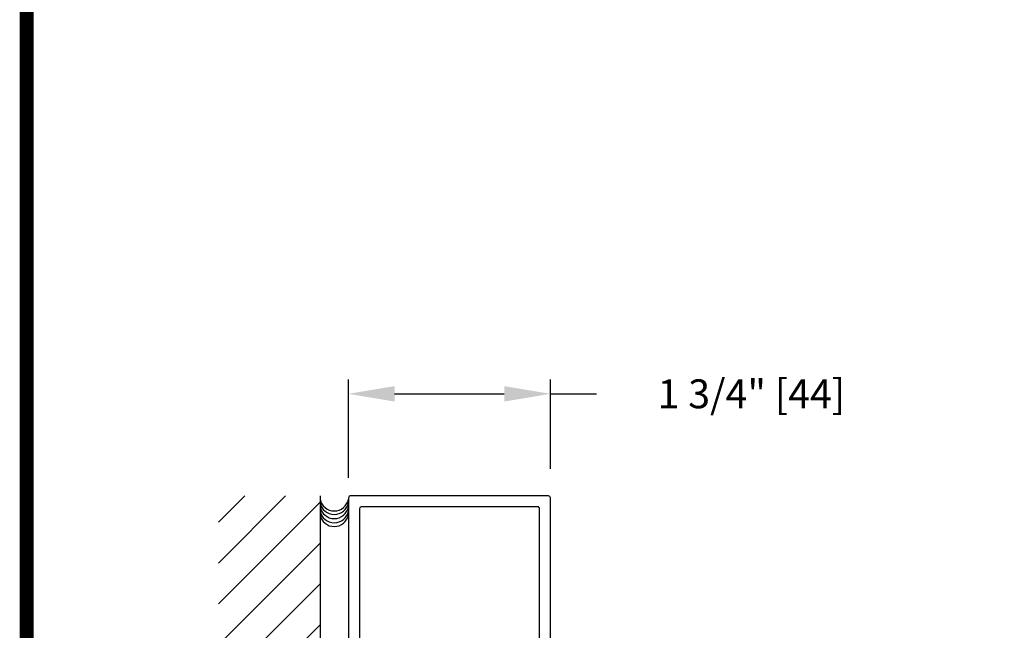
# Model space of a CAD drawing. Extents: x 0.4 to 11.5, y 0.1 to 10.5.
# Drawn here: x 0.4 to 2.5, y 4.9 to 6.2 of the extents above; entities that cross this region are included whole.
import ezdxf

# ---------------------------------------------------------------- set-up
doc = ezdxf.new("R2010")
doc.units = 0
doc.header["$MEASUREMENT"] = 0
doc.header["$PDMODE"] = 3
doc.layers.get('0').update_dxf_attribs({"linetype": 'CONTINUOUS'})
doc.layers.get('DEFPOINTS').update_dxf_attribs({"linetype": 'CONTINUOUS'})
doc.styles.add('ROMANS', font='Romans.shx', dxfattribs={"height": 0.0625})
doc.dimstyles.get("Standard").update_dxf_attribs({"dimscale": 0, "dimtxt": 0.0625, "dimasz": 0.1, "dimexe": 0.03125, "dimexo": 0.0625, "dimgap": 0.09, "dimtad": 0, "dimdec": 6, "dimlfac": 4, "dimzin": 4, "dimdsep": 46, "dimlunit": 5, "dimtxsty": 'ROMANS', "dimcen": 0.09, "dimadec": 0, "dimazin": 0, "dimtfac": 1, "dimtdec": 4, "dimtofl": 0, "dimtmove": 0, "dimatfit": 3, "dimfxl": 0, "dimfrac": 2, "dimtolj": 1, "dimtzin": 4, "dimarcsym": 0})

# ---------------------------------------------------------------- blocks, each defined once
blk = doc.blocks.new('*D99')
at = {"color": 0, "lineweight": -2}
for p, q in [((1.09708167629798, 5.258040937914481), (1.09708167629798, 5.471278597174554)), ((1.534704049680984, 5.277786034302113), (1.534704049680984, 5.471278597174554)), ((1.19708167629798, 5.440028597174554), (1.434704049680984, 5.440028597174554)), ((1.534704049680984, 5.440028597174554), (1.634704049680984, 5.440028597174554))]:
    blk.add_line(p, q, dxfattribs=at)
at = {"color": 0}
for points in [[(1.19708167629798, 5.456695263841221), (1.19708167629798, 5.423361930507888), (1.09708167629798, 5.440028597174554)], [(1.434704049680984, 5.456695263841221), (1.434704049680984, 5.423361930507888), (1.534704049680984, 5.440028597174554)]]:
    blk.add_solid(points, dxfattribs=at)
at = {"layer": 'DEFPOINTS', "color": 0}
for p in [(1.534704049680984, 5.440028597174554), (1.534704049680984, 5.215286034302113), (1.09708167629798, 5.195540937914481)]:
    blk.add_point(p, dxfattribs=at)
at = {"color": 0, "insert": (1.969882621109556, 5.440028597174554), "char_height": 0.0625, "attachment_point": 5, "style": 'ROMANS'}
blk.add_mtext('\\A1;1 3/4" [44]', dxfattribs=at)

msp = doc.modelspace()

# ---------------------------------------------------------------- hatches: boundary and pattern name
h = msp.add_hatch()
h.set_pattern_fill('ANSI31', color=256, scale=0.5, style=0)
h.set_pattern_definition([(45, (0.09997574837973211, -3.331417624169389), (-0.04419417382415922, 0.04419417382415922), [])])
h.paths.add_polyline_path([(1.035585867862814, 5.21928603430212), (0.815482576790151, 5.219286034302116), (0.815482576790151, 4.094286034302118), (1.035585867862814, 4.094286034302119)])

# ---------------------------------------------------------------- linework, layer by layer
at = {"color": 7}
for p, q in [((1.035585867862814, 5.219286034302118), (1.035585867862814, 4.094286034302118)), ((1.097204049680985, 5.215286034302117), (1.097204049680985, 4.098286034302117)), ((1.530704049680987, 5.219286034302117), (1.101204049680983, 5.219286034302116)), ((1.534704049680985, 4.797786034302116), (1.534704049680992, 5.215286034302117)), ((1.120954049680984, 5.191536034302116), (1.120954049680984, 4.122036034302116)), ((1.506954049680987, 5.195536034302116), (1.124954049680989, 5.195536034302116)), ((1.510954049680985, 4.821536034302117), (1.510954049680985, 5.191536034302116))]:
    msp.add_line(p, q, dxfattribs=at)
at = {"const_width": 0.03}
msp.add_lwpolyline([(0.4000000000000018, 10.45), (0.4, 0.2), (7.9, 0.2), (7.9, 10.45)], close=True, dxfattribs=at)
at = {"color": 7}
for centre, radius, start, end in [((1.066372982740873, 5.21779131260995), 0.03125, 190.6797998828598, 349.3202001171402), ((1.066372982740873, 5.210345566568111), 0.03125, 190.6797998828598, 349.3202001171402), ((1.101204049680983, 5.215286034302117), 0.004, 90, 180), ((1.530704049680987, 5.215286034302117), 0.004, 0, 90), ((1.066372982740873, 5.201332193392846), 0.03125, 190.6797998828598, 349.3202001171402), ((1.066372982740873, 5.192318981164919), 0.03125, 190.6797998828598, 349.3202001171402), ((1.124954049680989, 5.191536034302116), 0.004, 90, 180), ((1.506954049680987, 5.191536034302116), 0.004, 359.9999999999999, 90), ((1.066372982740873, 5.18408942155641), 0.03125, 190.6797998828598, 349.3202001171402)]:
    msp.add_arc(centre, radius, start, end, dxfattribs=at)

# ---------------------------------------------------------------- dimensions: what is measured, and where the dimension line sits
dim = msp.add_linear_dim(base=(1.534704049680984, 5.440028597174554), p1=(1.09708167629798, 5.195540937914481), p2=(1.534704049680984, 5.215286034302113), dimstyle='Standard', override={"dimscale": 1, "dimgap": 0.045, "dimpost": '"'}, dxfattribs=at)
dim.commit()
dim.dimension.update_dxf_attribs({"geometry": '*D99', "text_midpoint": (1.969882621109556, 5.440028597174554)})

doc.saveas('drawing.dxf')
